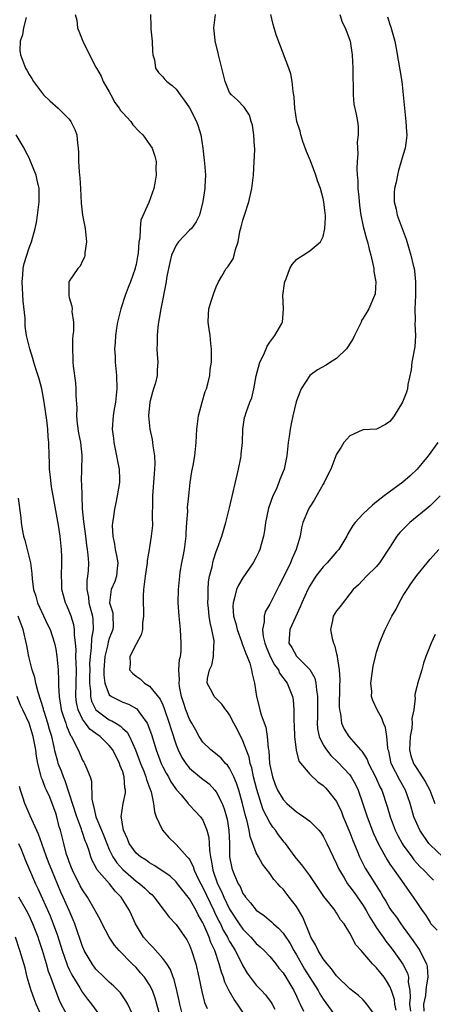
# Model space of a CAD drawing. Units: inches. Extents: x 2523000 to 2526000, y 1536037 to 1539000.
# Drawn here: x 2523660 to 2523721, y 1537263 to 1537410 of the extents above; entities that cross this region are included whole.
import ezdxf

# ---------------------------------------------------------------- set-up
doc = ezdxf.new("R2010")
doc.units = ezdxf.units.IN
doc.header["$MEASUREMENT"] = 0
doc.layers.add('LD25231536_2ft', color=103, linetype='Continuous')

msp = doc.modelspace()

# ---------------------------------------------------------------- linework, layer by layer
at = {"layer": 'LD25231536_2ft'}
for points, elevation in [([(2523667.9, 1537411), (2523668.15, 1537410.15), (2523668.24, 1537409), (2523669.05, 1537407), (2523669.69, 1537405.69), (2523671, 1537403.15), (2523671.06, 1537403), (2523671.77, 1537401.77), (2523672.09, 1537401), (2523673, 1537399.46), (2523673.23, 1537399), (2523673.85, 1537397.85), (2523674.48, 1537397), (2523674.67, 1537396.67), (2523675, 1537396.28), (2523676.2, 1537395), (2523676.53, 1537394.53), (2523677.49, 1537393.49), (2523678, 1537393), (2523679.39, 1537391), (2523679.8, 1537389.8), (2523680, 1537389), (2523679.96, 1537388.04), (2523679.99, 1537387), (2523679.79, 1537385.79), (2523679.64, 1537385), (2523678.89, 1537382.89), (2523677.74, 1537380.26), (2523677.61, 1537379), (2523677.56, 1537377.56), (2523677.43, 1537377), (2523677.3, 1537375.3), (2523677.2, 1537374.8), (2523677, 1537373.64), (2523676.88, 1537373.12), (2523676.87, 1537373), (2523676.18, 1537371), (2523675.83, 1537370.17), (2523675.39, 1537369), (2523674.7, 1537367), (2523674.25, 1537365), (2523674.1, 1537364.1), (2523673.94, 1537363), (2523673.88, 1537361.88), (2523673.8, 1537361), (2523673.87, 1537359.87), (2523673.89, 1537359), (2523674.08, 1537357), (2523674.15, 1537355), (2523673.94, 1537353), (2523673.7, 1537351.7), (2523673.59, 1537351), (2523673.44, 1537349), (2523673.61, 1537347.61), (2523673.66, 1537347), (2523674.1, 1537345), (2523674.21, 1537344.21), (2523674.47, 1537343), (2523674.51, 1537341.49), (2523674.5, 1537341), (2523674.19, 1537339), (2523673.99, 1537337.99), (2523673.77, 1537337), (2523673.58, 1537335.58), (2523673.47, 1537335), (2523673.45, 1537334.55), (2523673.51, 1537333), (2523673.79, 1537331.79), (2523673.9, 1537331), (2523674.09, 1537330.09), (2523674.26, 1537329), (2523674.16, 1537328.16), (2523674.08, 1537327), (2523673.82, 1537326.18), (2523673.27, 1537325), (2523673.04, 1537323), (2523673.51, 1537321.51), (2523673.55, 1537321), (2523673.56, 1537319.56), (2523673.51, 1537319), (2523673, 1537317.69), (2523672.84, 1537317.16), (2523672.77, 1537316.77), (2523672.31, 1537315), (2523672.16, 1537313), (2523672.17, 1537312.17), (2523672.33, 1537311), (2523673, 1537309.27), (2523673.31, 1537309), (2523674.43, 1537308.43), (2523675, 1537308.17), (2523675.85, 1537307.85), (2523677.13, 1537307.13), (2523677.24, 1537307), (2523677.71, 1537306.29), (2523678.66, 1537305), (2523678.78, 1537304.78), (2523679.29, 1537303.29), (2523680, 1537301), (2523680.76, 1537299), (2523681, 1537298.5), (2523681.52, 1537297.52), (2523681.84, 1537297), (2523682.23, 1537296.23), (2523683.05, 1537295.05), (2523683.73, 1537294.27), (2523684.78, 1537293), (2523684.87, 1537292.87), (2523685, 1537292.75), (2523685.83, 1537291.83), (2523686.64, 1537291), (2523687, 1537290.51), (2523687.61, 1537289), (2523687.9, 1537287.9), (2523687.96, 1537287), (2523687.97, 1537286.03), (2523688.12, 1537285), (2523688.29, 1537284.29), (2523688.47, 1537283), (2523689.19, 1537281), (2523689.81, 1537279.81), (2523690.14, 1537279), (2523691, 1537277.19), (2523692.44, 1537275), (2523693, 1537274.21), (2523694.2, 1537273), (2523695, 1537272.07), (2523695.57, 1537271.57), (2523696.16, 1537271), (2523697, 1537270.1), (2523697.91, 1537269), (2523698.38, 1537268.38), (2523699, 1537267.66), (2523699.41, 1537267), (2523700.59, 1537265), (2523701, 1537264.17), (2523701.36, 1537263.36), (2523701.56, 1537263), (2523702.05, 1537261.95)], 8220), ([(2523679.18, 1537411), (2523679.2, 1537409.2), (2523679.19, 1537409), (2523679.2, 1537408.8), (2523679.42, 1537407), (2523679.47, 1537405.47), (2523679.52, 1537405), (2523679.75, 1537404.25), (2523679.93, 1537403), (2523680.34, 1537402.34), (2523681, 1537401.67), (2523681.31, 1537401.31), (2523681.6, 1537401), (2523682.4, 1537400.4), (2523683, 1537399.82), (2523683.59, 1537399), (2523684.22, 1537398.22), (2523685, 1537397.06), (2523686.04, 1537395), (2523686.32, 1537394.32), (2523686.71, 1537393), (2523687, 1537391), (2523687.18, 1537389.18), (2523687.25, 1537388.75), (2523687.37, 1537387), (2523687.29, 1537385.29), (2523687.29, 1537385), (2523686.98, 1537383.02), (2523686.51, 1537381), (2523686, 1537380), (2523685.29, 1537379), (2523685, 1537378.73), (2523683.35, 1537377), (2523683, 1537376.49), (2523682.29, 1537375), (2523682.07, 1537373.93), (2523681.84, 1537373), (2523681.56, 1537371.56), (2523681.5, 1537371), (2523680.72, 1537367), (2523680.48, 1537365.52), (2523680.36, 1537365), (2523680.25, 1537364.25), (2523680.15, 1537363), (2523680.18, 1537361.82), (2523680.12, 1537361), (2523680.15, 1537360.15), (2523680.24, 1537359), (2523680.14, 1537357.86), (2523680.14, 1537357), (2523679.91, 1537355.91), (2523679.63, 1537355), (2523679.46, 1537354.54), (2523679.06, 1537353), (2523678.87, 1537351), (2523679.07, 1537349), (2523679.42, 1537347.42), (2523679.48, 1537347), (2523679.52, 1537346.48), (2523679.76, 1537345), (2523679.8, 1537343.8), (2523679.78, 1537343), (2523679.71, 1537342.29), (2523679.46, 1537339), (2523679.48, 1537338.52), (2523679.41, 1537335.41), (2523679.44, 1537335), (2523679.44, 1537334.57), (2523679.28, 1537333), (2523678.96, 1537331), (2523678.66, 1537329.34), (2523678.66, 1537329), (2523678.64, 1537328.64), (2523678.39, 1537327), (2523678.13, 1537325), (2523678.06, 1537324.06), (2523678.06, 1537323), (2523678.13, 1537321.87), (2523678.13, 1537321), (2523677.97, 1537319.97), (2523677.95, 1537319), (2523677.79, 1537318.21), (2523677, 1537316.82), (2523676.06, 1537315), (2523676.11, 1537313.89), (2523676.01, 1537313), (2523676.47, 1537312.47), (2523677, 1537312.04), (2523677.62, 1537311.62), (2523678.25, 1537311), (2523679, 1537310.54), (2523680.61, 1537308.61), (2523681, 1537307.76), (2523681.22, 1537307.22), (2523681.96, 1537305), (2523682.2, 1537304.2), (2523683, 1537301.77), (2523683.3, 1537301), (2523683.86, 1537299.86), (2523684.43, 1537299), (2523685, 1537298.29), (2523686.79, 1537296.79), (2523687.92, 1537295.92), (2523688.81, 1537295), (2523689, 1537294.76), (2523689.89, 1537293), (2523690.21, 1537292.21), (2523690.55, 1537291), (2523690.64, 1537290.64), (2523690.9, 1537289), (2523690.97, 1537287), (2523691.01, 1537285), (2523691.34, 1537283.34), (2523691.44, 1537283), (2523691.74, 1537282.26), (2523692.3, 1537281), (2523692.56, 1537280.56), (2523693, 1537279.53), (2523693.22, 1537279.22), (2523693.36, 1537279), (2523694.15, 1537278.15), (2523695, 1537277.05), (2523696.21, 1537276.21), (2523697.29, 1537275.29), (2523697.58, 1537275), (2523698.34, 1537274.34), (2523699, 1537273.6), (2523700.04, 1537272.04), (2523700.61, 1537271), (2523701, 1537270.38), (2523702.23, 1537268.23), (2523703, 1537266.98), (2523704.25, 1537265), (2523704.52, 1537264.51), (2523705, 1537263.74), (2523706.98, 1537260.97)], 8222), ([(2523713, 1537261.02), (2523711.55, 1537263), (2523711, 1537263.61), (2523710.29, 1537264.29), (2523709, 1537265.29), (2523707, 1537267.23), (2523706.26, 1537268.26), (2523705.6, 1537269), (2523705, 1537269.77), (2523704.24, 1537271), (2523703.86, 1537271.86), (2523703.18, 1537273), (2523703, 1537273.4), (2523701.97, 1537275.97), (2523701, 1537277.57), (2523699.93, 1537279), (2523699, 1537280.16), (2523698.58, 1537280.58), (2523698.23, 1537281), (2523697.63, 1537281.63), (2523697, 1537282.5), (2523695.92, 1537283.92), (2523695.32, 1537285), (2523695, 1537285.62), (2523694.07, 1537288.07), (2523693.94, 1537289), (2523693.65, 1537290.35), (2523693.34, 1537291.34), (2523692.93, 1537293), (2523692.36, 1537295), (2523692.04, 1537296.04), (2523691.62, 1537297), (2523691, 1537298.29), (2523690.71, 1537298.71), (2523690.38, 1537299), (2523689.75, 1537299.75), (2523688.66, 1537300.66), (2523688.18, 1537301), (2523687, 1537302.16), (2523686.46, 1537303), (2523685.96, 1537303.96), (2523685.36, 1537305), (2523685, 1537305.59), (2523684.45, 1537307), (2523684.08, 1537308.08), (2523683.81, 1537309), (2523683.52, 1537310.48), (2523683.45, 1537311), (2523683.51, 1537311.51), (2523683.42, 1537313), (2523683.49, 1537314.51), (2523683.64, 1537315), (2523683.74, 1537315.74), (2523683.75, 1537317), (2523683.63, 1537319), (2523683.43, 1537321), (2523683.29, 1537323), (2523683.34, 1537325), (2523683.52, 1537326.48), (2523683.54, 1537327), (2523683.62, 1537327.62), (2523683.87, 1537329), (2523684.06, 1537329.94), (2523684.24, 1537331), (2523684.5, 1537333), (2523684.51, 1537333.49), (2523684.62, 1537335), (2523684.73, 1537336.73), (2523684.72, 1537337.28), (2523684.88, 1537339), (2523685.11, 1537341), (2523685.36, 1537342.64), (2523685.54, 1537343.54), (2523685.8, 1537345), (2523685.99, 1537347), (2523686.09, 1537349), (2523686.37, 1537351), (2523686.89, 1537353), (2523687.36, 1537354.64), (2523687.52, 1537355), (2523687.75, 1537355.75), (2523688.05, 1537357), (2523688.11, 1537357.89), (2523688.28, 1537359), (2523688.31, 1537360.31), (2523688.29, 1537361), (2523688.19, 1537361.81), (2523688.09, 1537363), (2523687.96, 1537363.96), (2523687.78, 1537365), (2523687.86, 1537366.14), (2523687.9, 1537367), (2523688.29, 1537368.29), (2523688.65, 1537369.35), (2523689, 1537370.28), (2523689.33, 1537371), (2523689.85, 1537371.85), (2523690.49, 1537373), (2523690.72, 1537373.28), (2523691.53, 1537374.47), (2523691.7, 1537375), (2523691.86, 1537375.86), (2523692.29, 1537377), (2523692.55, 1537378.55), (2523692.75, 1537379.25), (2523693, 1537380.26), (2523693.22, 1537381), (2523693.89, 1537383), (2523694.35, 1537385), (2523694.58, 1537387), (2523694.7, 1537389), (2523694.76, 1537390.76), (2523694.76, 1537391), (2523694.71, 1537391.29), (2523694.63, 1537393), (2523694.44, 1537394.44), (2523694.24, 1537395), (2523693.97, 1537395.97), (2523693.17, 1537397.17), (2523692.2, 1537398.2), (2523691.28, 1537399), (2523691, 1537399.35), (2523690.36, 1537401), (2523689.43, 1537404.57), (2523689.32, 1537405), (2523689.28, 1537405.28), (2523688.86, 1537407), (2523688.82, 1537407.18), (2523688.63, 1537409), (2523688.91, 1537411)], 8224), ([(2523715.94, 1537262.06), (2523715.72, 1537263), (2523715.66, 1537263.66), (2523715.24, 1537265), (2523715, 1537265.6), (2523714.48, 1537266.48), (2523714.11, 1537267), (2523713, 1537268.41), (2523712.69, 1537268.69), (2523712.4, 1537269), (2523711, 1537270.67), (2523710.67, 1537271), (2523709.87, 1537271.87), (2523709, 1537273.61), (2523708.15, 1537275), (2523707.61, 1537275.61), (2523707, 1537276.66), (2523706.86, 1537276.86), (2523706.78, 1537277), (2523705.99, 1537278.01), (2523705.1, 1537279.1), (2523703, 1537282.24), (2523702.42, 1537283), (2523701.83, 1537283.83), (2523701, 1537284.75), (2523700.8, 1537285), (2523699.35, 1537287), (2523699.19, 1537287.19), (2523699, 1537287.4), (2523698.31, 1537288.31), (2523697.85, 1537289), (2523697.47, 1537289.47), (2523697, 1537290.15), (2523696.04, 1537292.04), (2523695.72, 1537293), (2523695.07, 1537295.07), (2523694.59, 1537297), (2523694.31, 1537298.31), (2523694.1, 1537299), (2523693.91, 1537299.91), (2523693, 1537302.39), (2523692.12, 1537304.12), (2523691.65, 1537305), (2523691, 1537306.28), (2523690.69, 1537306.69), (2523690.44, 1537307), (2523689.86, 1537307.86), (2523688.68, 1537309), (2523688.37, 1537309.63), (2523687.63, 1537311), (2523687.67, 1537311.67), (2523688.01, 1537313), (2523688.33, 1537313.67), (2523688.6, 1537315), (2523688.64, 1537316.64), (2523688.7, 1537317), (2523688.67, 1537317.33), (2523688.35, 1537319), (2523688.08, 1537320.08), (2523687.94, 1537321), (2523687.83, 1537322.17), (2523687.74, 1537323), (2523687.78, 1537323.78), (2523687.77, 1537325), (2523687.84, 1537326.16), (2523688, 1537327), (2523688.38, 1537328.38), (2523688.48, 1537329), (2523688.57, 1537329.43), (2523689, 1537330.71), (2523689.19, 1537331.19), (2523689.84, 1537333), (2523690.43, 1537335), (2523691, 1537337.21), (2523692.34, 1537343), (2523692.69, 1537344.69), (2523692.74, 1537345), (2523692.74, 1537345.26), (2523692.92, 1537347), (2523692.97, 1537349), (2523693.25, 1537350.75), (2523693.31, 1537351), (2523693.47, 1537351.47), (2523694.04, 1537353), (2523694.32, 1537353.68), (2523694.61, 1537355), (2523694.96, 1537356.96), (2523695.54, 1537359), (2523696.06, 1537360.07), (2523696.48, 1537361), (2523696.61, 1537361.39), (2523697, 1537361.99), (2523697.79, 1537363), (2523698.8, 1537364.8), (2523698.9, 1537365), (2523699.06, 1537366.94), (2523699.05, 1537367.05), (2523698.98, 1537368.98), (2523699.24, 1537370.76), (2523699.26, 1537371), (2523699.45, 1537371.45), (2523700.03, 1537373), (2523700.37, 1537373.63), (2523701, 1537374.35), (2523701.37, 1537374.63), (2523702, 1537375), (2523703, 1537375.64), (2523704.6, 1537377), (2523705, 1537377.8), (2523705.27, 1537379), (2523705.37, 1537380.62), (2523705.34, 1537381), (2523705.29, 1537381.29), (2523705.12, 1537383), (2523705, 1537383.51), (2523704.58, 1537385), (2523704.15, 1537386.15), (2523703.9, 1537387), (2523703.1, 1537389.1), (2523702.53, 1537390.53), (2523701.98, 1537392.02), (2523701.66, 1537393), (2523701.55, 1537393.55), (2523701.08, 1537395), (2523700.75, 1537397), (2523700.64, 1537398.64), (2523700.59, 1537399), (2523700.5, 1537399.5), (2523700.37, 1537401), (2523700.14, 1537402.14), (2523699.85, 1537403), (2523698.51, 1537406.51), (2523697.99, 1537407.99), (2523697.67, 1537409), (2523697.52, 1537409.52), (2523697.19, 1537411)], 8226), ([(2523707.5, 1537411), (2523707.86, 1537409.86), (2523708.3, 1537409), (2523709, 1537407.19), (2523709.06, 1537407), (2523709.35, 1537405), (2523709.44, 1537403), (2523709.43, 1537401.43), (2523709.48, 1537400.52), (2523709.47, 1537399), (2523709.6, 1537397.6), (2523709.92, 1537396.08), (2523710.13, 1537395), (2523710.24, 1537394.24), (2523710.24, 1537393), (2523710.07, 1537391.93), (2523710.18, 1537390.18), (2523710.08, 1537389), (2523710.04, 1537387.96), (2523710.11, 1537387), (2523710.19, 1537386.19), (2523710.21, 1537385), (2523710.32, 1537383.68), (2523710.46, 1537382.46), (2523710.66, 1537381), (2523711, 1537379.3), (2523711.47, 1537377.47), (2523711.63, 1537377), (2523711.9, 1537375.9), (2523712.15, 1537375), (2523712.51, 1537373.49), (2523712.59, 1537373), (2523712.59, 1537372.59), (2523712.88, 1537371), (2523712.77, 1537369.23), (2523712.71, 1537369), (2523711.85, 1537367), (2523711, 1537365.59), (2523710.76, 1537365.24), (2523710.67, 1537365), (2523710.39, 1537364.39), (2523709.67, 1537363), (2523709.47, 1537362.53), (2523708.71, 1537361.29), (2523708.49, 1537361), (2523707, 1537359.56), (2523706.08, 1537359), (2523705.44, 1537358.56), (2523704.15, 1537357.85), (2523703.02, 1537357), (2523701.7, 1537355), (2523701.49, 1537354.51), (2523701, 1537353.23), (2523700.95, 1537353.05), (2523700.46, 1537351), (2523700.2, 1537349.8), (2523700.04, 1537349), (2523699.91, 1537347.91), (2523699.77, 1537347), (2523699.55, 1537345), (2523699.15, 1537343), (2523698.53, 1537341.47), (2523698.38, 1537341), (2523697.97, 1537339.97), (2523697.49, 1537339), (2523696.83, 1537337.16), (2523696.38, 1537335), (2523696.21, 1537333.79), (2523696.08, 1537333), (2523695.72, 1537331.72), (2523695.55, 1537331), (2523695.38, 1537330.62), (2523695, 1537329.85), (2523694.54, 1537329), (2523693, 1537326.75), (2523692.33, 1537325.67), (2523692.03, 1537325), (2523691.75, 1537323.75), (2523691.51, 1537323), (2523691.48, 1537322.52), (2523691.6, 1537321), (2523691.92, 1537319.92), (2523692.11, 1537319), (2523692.79, 1537317.21), (2523692.89, 1537316.89), (2523693, 1537316.65), (2523693.41, 1537315.41), (2523693.61, 1537315), (2523694.02, 1537313.98), (2523694.29, 1537313), (2523694.37, 1537312.37), (2523694.73, 1537311), (2523695.01, 1537309), (2523695.44, 1537307.44), (2523695.54, 1537307), (2523695.73, 1537306.27), (2523696.4, 1537304.4), (2523696.61, 1537303), (2523696.75, 1537301.25), (2523696.85, 1537300.85), (2523696.98, 1537299), (2523697.41, 1537297), (2523697.84, 1537295.84), (2523698.19, 1537295), (2523699, 1537293.57), (2523699.58, 1537293), (2523701, 1537291.74), (2523701.47, 1537291.47), (2523702.13, 1537291), (2523703, 1537290.34), (2523704.33, 1537289), (2523704.64, 1537288.64), (2523705, 1537288.12), (2523705.57, 1537287), (2523706.51, 1537285), (2523707, 1537283.99), (2523707.29, 1537283.29), (2523707.43, 1537283), (2523708.13, 1537281.87), (2523708.64, 1537281), (2523708.79, 1537280.79), (2523709, 1537280.55), (2523709.66, 1537279.66), (2523711, 1537277.75), (2523711.45, 1537277), (2523711.99, 1537275.99), (2523713, 1537274.38), (2523713.56, 1537273.56), (2523713.98, 1537273), (2523714.4, 1537272.4), (2523715, 1537271.63), (2523715.46, 1537271), (2523716.94, 1537268.94), (2523717.61, 1537267.61), (2523717.77, 1537267), (2523717.73, 1537266.27), (2523717.95, 1537265), (2523718.04, 1537264.04), (2523717.94, 1537263), (2523718.05, 1537261.95)], 8228), ([(2523660.58, 1537410.58), (2523660.16, 1537409), (2523660.03, 1537407.97), (2523659.67, 1537407), (2523659.63, 1537405.63), (2523659.69, 1537405), (2523660.45, 1537403), (2523660.66, 1537402.66), (2523661, 1537402.04), (2523661.43, 1537401.43), (2523661.67, 1537401), (2523663, 1537399.2), (2523663.17, 1537399), (2523664.11, 1537398.11), (2523665.33, 1537397), (2523667, 1537395.33), (2523667.26, 1537395), (2523667.83, 1537393.83), (2523668.12, 1537393), (2523668.23, 1537391.77), (2523668.33, 1537391), (2523668.38, 1537390.38), (2523668.4, 1537389), (2523668.5, 1537387.5), (2523668.56, 1537387), (2523668.59, 1537386.59), (2523668.69, 1537385), (2523668.79, 1537382.79), (2523669.01, 1537380.99), (2523669.39, 1537379), (2523669.52, 1537377.52), (2523669.59, 1537377), (2523669.36, 1537375.36), (2523669.36, 1537375), (2523669.3, 1537374.7), (2523669, 1537374.16), (2523668.62, 1537373.38), (2523668.27, 1537373), (2523667, 1537371.1), (2523666.95, 1537371), (2523666.92, 1537369), (2523667, 1537368.68), (2523667.4, 1537367.4), (2523667.44, 1537367), (2523667.41, 1537366.59), (2523667.64, 1537365), (2523667.65, 1537363.65), (2523667.55, 1537363), (2523667.5, 1537362.5), (2523667.47, 1537361), (2523667.54, 1537359.53), (2523667.54, 1537359), (2523667.6, 1537358.4), (2523667.93, 1537355.93), (2523668.01, 1537355), (2523668, 1537354), (2523668.12, 1537352.12), (2523668.08, 1537351), (2523668.19, 1537349.81), (2523668.41, 1537348.41), (2523668.7, 1537347), (2523668.88, 1537345.12), (2523668.89, 1537344.89), (2523668.83, 1537343), (2523668.81, 1537341.19), (2523668.83, 1537340.83), (2523668.87, 1537339), (2523668.94, 1537337.06), (2523669.15, 1537335.15), (2523669.17, 1537334.83), (2523669.44, 1537333), (2523669.61, 1537331.61), (2523669.71, 1537331), (2523669.81, 1537330.19), (2523669.87, 1537329), (2523669.82, 1537327.82), (2523669.75, 1537327), (2523669.63, 1537326.37), (2523669.65, 1537325), (2523669.87, 1537323.87), (2523669.94, 1537323), (2523670.46, 1537321), (2523670.52, 1537320.52), (2523670.6, 1537319), (2523670.33, 1537317.67), (2523670.3, 1537316.3), (2523670.12, 1537315), (2523670.06, 1537313.94), (2523670.07, 1537313), (2523670.04, 1537312.04), (2523670.05, 1537311), (2523670.18, 1537309.82), (2523670.17, 1537309), (2523670.32, 1537308.32), (2523671, 1537306.98), (2523673, 1537305.52), (2523673.38, 1537305.38), (2523673.98, 1537305), (2523674.62, 1537304.62), (2523675, 1537304.23), (2523675.65, 1537303.65), (2523676, 1537303), (2523676.93, 1537301), (2523677.68, 1537299), (2523678.16, 1537297.84), (2523678.48, 1537297), (2523678.57, 1537296.57), (2523679.11, 1537295.11), (2523679.17, 1537295), (2523679.25, 1537294.75), (2523679.6, 1537293), (2523679.74, 1537291.74), (2523680.01, 1537291), (2523680.91, 1537289.09), (2523680.94, 1537289), (2523681.89, 1537287.89), (2523682.84, 1537287), (2523683, 1537286.87), (2523684.67, 1537285), (2523684.84, 1537284.84), (2523685, 1537284.6), (2523685.55, 1537283.55), (2523685.7, 1537283), (2523686.35, 1537281.65), (2523686.68, 1537281), (2523687, 1537280.44), (2523688.65, 1537277), (2523688.75, 1537276.75), (2523689.41, 1537275.41), (2523689.62, 1537275), (2523690.06, 1537274.06), (2523690.68, 1537273), (2523690.77, 1537272.77), (2523691, 1537272.37), (2523691.52, 1537271.51), (2523691.85, 1537271), (2523692.73, 1537269.27), (2523693, 1537268.7), (2523693.64, 1537267.64), (2523694.1, 1537267), (2523695, 1537265.82), (2523695.76, 1537265), (2523696.38, 1537264.38), (2523697.24, 1537263.24), (2523697.38, 1537263), (2523697.75, 1537262.25)], 8218), ([(2523714.65, 1537410.65), (2523715, 1537409.5), (2523715.13, 1537409.13), (2523715.72, 1537407), (2523715.93, 1537405.93), (2523716.77, 1537401), (2523716.97, 1537398.97), (2523717.15, 1537397), (2523717.39, 1537395), (2523717.46, 1537393.46), (2523717.51, 1537393), (2523717.49, 1537392.51), (2523717.25, 1537391), (2523717, 1537390.08), (2523716.3, 1537387.7), (2523716.13, 1537387), (2523715.91, 1537385.91), (2523715.69, 1537385), (2523715.63, 1537384.37), (2523715.62, 1537383), (2523715.91, 1537381.91), (2523716.07, 1537381), (2523717.4, 1537377.4), (2523718.13, 1537375), (2523718.46, 1537373.54), (2523718.6, 1537373), (2523718.67, 1537372.67), (2523718.82, 1537371), (2523718.81, 1537369), (2523718.73, 1537367), (2523718.78, 1537365.22), (2523718.74, 1537364.74), (2523718.83, 1537363), (2523718.71, 1537361.29), (2523718.28, 1537359), (2523718.15, 1537357.85), (2523717.69, 1537355.69), (2523717.61, 1537355), (2523717.46, 1537354.54), (2523717, 1537353.26), (2523716.88, 1537353), (2523715.65, 1537351), (2523715.36, 1537350.64), (2523715, 1537350.11), (2523714.34, 1537349.66), (2523713, 1537349.01), (2523711, 1537348.89), (2523710.82, 1537348.82), (2523709, 1537347.97), (2523708.12, 1537347), (2523707.72, 1537346.28), (2523707, 1537345.26), (2523706.89, 1537345), (2523706.16, 1537343), (2523705.75, 1537342.25), (2523705.15, 1537341), (2523705, 1537340.78), (2523703.64, 1537338.36), (2523703, 1537337.35), (2523702.79, 1537337), (2523701.98, 1537335), (2523701.77, 1537334.23), (2523701.54, 1537333), (2523700.97, 1537331), (2523700.35, 1537329.65), (2523700.1, 1537329), (2523699, 1537326.77), (2523698.4, 1537325.6), (2523697, 1537322.83), (2523696.34, 1537321.66), (2523696.17, 1537321), (2523696.19, 1537320.19), (2523695.91, 1537319), (2523696.02, 1537317.98), (2523696.25, 1537317), (2523696.45, 1537316.45), (2523697.07, 1537315), (2523697.74, 1537313.74), (2523698.3, 1537313), (2523698.49, 1537312.49), (2523699.62, 1537311), (2523700.41, 1537309), (2523700.49, 1537308.49), (2523700.63, 1537307), (2523700.62, 1537305.38), (2523700.67, 1537304.67), (2523700.71, 1537303), (2523700.95, 1537300.95), (2523701.34, 1537299.34), (2523703, 1537297.39), (2523704.23, 1537296.23), (2523705, 1537295.7), (2523705.33, 1537295.33), (2523705.65, 1537295), (2523707, 1537293.27), (2523707.74, 1537291.74), (2523708.02, 1537291), (2523709, 1537288.64), (2523709.44, 1537287.44), (2523710.09, 1537285.91), (2523710.45, 1537285), (2523710.62, 1537284.62), (2523711.31, 1537283.31), (2523713.64, 1537279.64), (2523714, 1537279), (2523714.38, 1537278.38), (2523715, 1537277.3), (2523715.19, 1537277), (2523715.97, 1537275.97), (2523716.62, 1537275), (2523717, 1537274.49), (2523718.46, 1537272.46), (2523719, 1537271.67), (2523719.29, 1537271.29), (2523719.48, 1537271), (2523719.86, 1537270.14), (2523720.47, 1537269), (2523720.59, 1537268.59), (2523720.69, 1537267), (2523720.41, 1537265.59), (2523720.38, 1537265), (2523720.3, 1537264.3), (2523720.02, 1537263), (2523720.07, 1537261.93)], 8230), ([(2523693, 1537261.8), (2523692.2, 1537263), (2523691.69, 1537263.69), (2523690.95, 1537264.95), (2523690.29, 1537266.29), (2523690.07, 1537267), (2523689.77, 1537267.77), (2523689.46, 1537269), (2523688.77, 1537271), (2523688.19, 1537272.19), (2523687.92, 1537273), (2523687.14, 1537274.86), (2523687, 1537275.16), (2523686.32, 1537276.32), (2523685.99, 1537277), (2523685, 1537278.75), (2523683.98, 1537279.98), (2523683.22, 1537281), (2523683, 1537281.27), (2523682.1, 1537282.1), (2523681, 1537282.89), (2523679.73, 1537283.73), (2523679, 1537284.13), (2523678.5, 1537284.5), (2523677.66, 1537285), (2523677, 1537285.59), (2523675.99, 1537287), (2523675.72, 1537287.72), (2523675.11, 1537289), (2523675, 1537289.57), (2523674.83, 1537290.83), (2523674.76, 1537291), (2523675.06, 1537293), (2523675.43, 1537294.57), (2523675.43, 1537295), (2523675.34, 1537295.34), (2523675.23, 1537297), (2523675, 1537297.72), (2523674.63, 1537298.63), (2523674.53, 1537299), (2523673.52, 1537301), (2523673, 1537301.66), (2523671.63, 1537303), (2523671, 1537303.44), (2523670.11, 1537304.11), (2523669.44, 1537305), (2523669, 1537305.61), (2523668.32, 1537307), (2523668.08, 1537308.08), (2523667.97, 1537309), (2523668.07, 1537313), (2523668.02, 1537313.98), (2523668.01, 1537315), (2523668.03, 1537316.03), (2523667.94, 1537317), (2523667.77, 1537318.23), (2523667.79, 1537319), (2523667.7, 1537319.7), (2523667.27, 1537321), (2523667, 1537321.74), (2523666.62, 1537322.62), (2523666.44, 1537323), (2523666.13, 1537324.13), (2523665.92, 1537325), (2523665.89, 1537326.11), (2523665.84, 1537327), (2523665.9, 1537329), (2523665.9, 1537329.9), (2523665.87, 1537331), (2523665.65, 1537333), (2523665.38, 1537334.62), (2523664.59, 1537339), (2523664.37, 1537340.37), (2523664.18, 1537341.82), (2523664.05, 1537343), (2523664.03, 1537344.03), (2523663.98, 1537345), (2523663.94, 1537347), (2523663.85, 1537347.85), (2523663.8, 1537349), (2523663.65, 1537350.35), (2523663.26, 1537353), (2523663, 1537354.48), (2523662.89, 1537355), (2523662.51, 1537356.51), (2523661.98, 1537358.02), (2523661.69, 1537359), (2523661.55, 1537359.55), (2523661.1, 1537361), (2523660.63, 1537363), (2523660.41, 1537364.41), (2523660.39, 1537365), (2523660.39, 1537365.61), (2523660.13, 1537368.13), (2523659.95, 1537371), (2523660.07, 1537372.07), (2523660.12, 1537373), (2523660.25, 1537373.75), (2523661, 1537376.13), (2523661.35, 1537377), (2523661.92, 1537379), (2523662.09, 1537379.91), (2523662.26, 1537381), (2523662.48, 1537383), (2523662.49, 1537385), (2523662.22, 1537386.22), (2523662.06, 1537387), (2523661.18, 1537389.18), (2523661, 1537389.56), (2523660.49, 1537390.49), (2523660.27, 1537391), (2523659.08, 1537393)], 8216), ([(2523722.18, 1537347), (2523720.72, 1537345), (2523719.09, 1537343), (2523718.01, 1537341.99), (2523716.94, 1537341.06), (2523714.11, 1537339), (2523713, 1537338.11), (2523712.37, 1537337.63), (2523711, 1537336.33), (2523709.77, 1537335), (2523709.42, 1537334.58), (2523709, 1537333.85), (2523708.68, 1537333.32), (2523708.55, 1537333), (2523707.34, 1537331), (2523707, 1537330.65), (2523705.58, 1537329), (2523705, 1537328.39), (2523703.92, 1537327), (2523703, 1537325.55), (2523702.71, 1537325), (2523701.8, 1537323), (2523701.58, 1537322.42), (2523700.84, 1537320.84), (2523700.03, 1537319), (2523699.88, 1537317), (2523700.32, 1537316.32), (2523701, 1537315.01), (2523703, 1537313.05), (2523703.74, 1537311.74), (2523703.91, 1537311), (2523703.99, 1537310.01), (2523704.16, 1537309), (2523704.17, 1537308.17), (2523704.14, 1537307), (2523704.14, 1537305.86), (2523704.12, 1537305), (2523704.18, 1537304.18), (2523704.42, 1537303), (2523705, 1537301.78), (2523705.48, 1537301), (2523706.16, 1537300.16), (2523707.2, 1537299.2), (2523709, 1537297.27), (2523709.19, 1537297), (2523709.84, 1537295.84), (2523710.24, 1537295), (2523710.95, 1537292.95), (2523711.58, 1537291), (2523712.53, 1537288.53), (2523713.23, 1537287), (2523713.52, 1537286.48), (2523714.31, 1537285), (2523714.56, 1537284.56), (2523715, 1537283.93), (2523715.36, 1537283.36), (2523715.65, 1537283), (2523717.08, 1537281), (2523717.85, 1537279.85), (2523718.48, 1537279), (2523719, 1537278.19), (2523719.82, 1537277), (2523720.32, 1537276.32), (2523721, 1537275.18), (2523721.14, 1537275), (2523722.04, 1537274.04)], 8232), ([(2523659.36, 1537338.64), (2523659.74, 1537335.74), (2523659.8, 1537335), (2523659.96, 1537334.04), (2523660.17, 1537333), (2523660.36, 1537332.36), (2523660.71, 1537331), (2523661.2, 1537329), (2523661.41, 1537327.41), (2523661.45, 1537326.55), (2523661.66, 1537325), (2523662.01, 1537324.01), (2523662.27, 1537323), (2523663.76, 1537319.76), (2523664.14, 1537319), (2523664.81, 1537317), (2523665, 1537316.06), (2523665.16, 1537315), (2523665.34, 1537313), (2523665.41, 1537311.41), (2523665.38, 1537310.62), (2523665.48, 1537309), (2523665.72, 1537307.72), (2523665.82, 1537307), (2523666.09, 1537306.09), (2523666.47, 1537305), (2523666.59, 1537304.59), (2523667.18, 1537303.18), (2523667.32, 1537303), (2523667.71, 1537302.29), (2523668.33, 1537301), (2523669, 1537299.48), (2523669.18, 1537299.18), (2523669.31, 1537299), (2523669.48, 1537298.52), (2523670.13, 1537297), (2523670.34, 1537296.34), (2523670.37, 1537293.63), (2523670.52, 1537293), (2523670.65, 1537292.65), (2523671, 1537291), (2523671.85, 1537289), (2523672.18, 1537288.18), (2523672.63, 1537287), (2523673, 1537286.12), (2523673.53, 1537285), (2523674.11, 1537284.11), (2523675, 1537283.14), (2523677, 1537281.4), (2523677.57, 1537281), (2523678.33, 1537280.33), (2523679, 1537279.65), (2523679.36, 1537279.36), (2523679.7, 1537279), (2523681, 1537277.26), (2523681.22, 1537277), (2523681.97, 1537275.97), (2523683, 1537274.88), (2523684.58, 1537272.58), (2523685, 1537271.79), (2523685.32, 1537271), (2523685.96, 1537269), (2523686.42, 1537267), (2523686.85, 1537264.85), (2523687.25, 1537263.25), (2523687.65, 1537262.35)], 8214), ([(2523722.49, 1537339), (2523721, 1537337.52), (2523720.43, 1537337), (2523717.98, 1537335), (2523717.47, 1537334.53), (2523716.47, 1537333.53), (2523716.05, 1537333), (2523715, 1537331.33), (2523713.44, 1537329), (2523713, 1537328.43), (2523711.47, 1537327), (2523710.29, 1537325.71), (2523709.51, 1537325), (2523709, 1537324.36), (2523707.55, 1537322.45), (2523707, 1537321.83), (2523706.51, 1537321), (2523706.39, 1537320.39), (2523706.08, 1537319), (2523706.33, 1537317.67), (2523706.53, 1537317), (2523706.7, 1537316.7), (2523707, 1537315.36), (2523707.08, 1537315.08), (2523707.08, 1537314.92), (2523707.38, 1537313), (2523707.5, 1537311.5), (2523707.46, 1537310.54), (2523707.42, 1537307.42), (2523707.45, 1537307), (2523707.59, 1537306.41), (2523707.77, 1537305), (2523708.13, 1537304.13), (2523708.83, 1537303), (2523710.59, 1537301), (2523710.8, 1537300.8), (2523711.59, 1537299.59), (2523711.8, 1537299), (2523712.84, 1537297), (2523713.5, 1537295.5), (2523713.76, 1537295), (2523714.56, 1537292.56), (2523715.01, 1537291), (2523715.8, 1537289), (2523716.19, 1537288.19), (2523716.85, 1537287), (2523717, 1537286.76), (2523718.25, 1537285), (2523718.57, 1537284.57), (2523719, 1537284.09), (2523719.52, 1537283.52), (2523720.08, 1537283), (2523721, 1537282.02), (2523721.53, 1537281.53)], 8234), ([(2523722.92, 1537285), (2523721, 1537286.81), (2523720.84, 1537287), (2523719.48, 1537289), (2523719, 1537289.99), (2523718.58, 1537291), (2523718.01, 1537293), (2523717.32, 1537295), (2523716.47, 1537296.47), (2523715.19, 1537299), (2523714.81, 1537300.81), (2523714.74, 1537301), (2523714.66, 1537301.34), (2523714.55, 1537303), (2523714.34, 1537304.34), (2523714.05, 1537305), (2523713.78, 1537305.78), (2523713.07, 1537307), (2523712.42, 1537308.42), (2523712.26, 1537309), (2523712.27, 1537309.73), (2523712.15, 1537311), (2523712.48, 1537313.52), (2523712.81, 1537315), (2523713, 1537315.65), (2523713.44, 1537317), (2523713.72, 1537317.72), (2523714.27, 1537319), (2523715.29, 1537321), (2523715.92, 1537322.08), (2523716.37, 1537323), (2523717, 1537324.09), (2523717.56, 1537325), (2523718.13, 1537325.87), (2523719, 1537327.12), (2523720.59, 1537329), (2523721, 1537329.53), (2523722.3, 1537331)], 8236), ([(2523684.06, 1537261), (2523683.54, 1537263), (2523683.46, 1537263.46), (2523683.1, 1537265), (2523682.69, 1537266.69), (2523682.56, 1537267), (2523682.15, 1537268.15), (2523681.61, 1537269), (2523681, 1537269.83), (2523679.5, 1537271.5), (2523679, 1537271.98), (2523678.12, 1537273), (2523676.94, 1537275), (2523676.33, 1537276.33), (2523676, 1537277), (2523674.76, 1537279), (2523673.88, 1537279.88), (2523673.04, 1537281), (2523671.14, 1537283.14), (2523671, 1537283.46), (2523670.45, 1537284.45), (2523670.24, 1537285), (2523669.92, 1537286.08), (2523669.59, 1537287), (2523669.41, 1537287.41), (2523669, 1537288.67), (2523668.91, 1537288.91), (2523668.84, 1537289.16), (2523668.14, 1537291), (2523667, 1537294.56), (2523666.38, 1537296.38), (2523666.12, 1537297), (2523665.83, 1537297.83), (2523665.37, 1537299), (2523665.28, 1537299.28), (2523664.86, 1537300.86), (2523664.8, 1537301.2), (2523664.4, 1537303), (2523664.07, 1537304.08), (2523663.82, 1537305), (2523663.24, 1537306.76), (2523663.17, 1537307), (2523663.14, 1537307.14), (2523662.33, 1537309.67), (2523662.01, 1537311), (2523661.85, 1537311.85), (2523661.48, 1537313), (2523660.96, 1537315), (2523660.65, 1537316.65), (2523660.09, 1537319), (2523659.36, 1537321)], 8212), ([(2523721.75, 1537318.25), (2523721.16, 1537317), (2523720.39, 1537315), (2523720.04, 1537313.96), (2523719.77, 1537313), (2523719.1, 1537310.9), (2523719, 1537310.42), (2523718.72, 1537309.28), (2523718.71, 1537309), (2523718.75, 1537308.75), (2523718.56, 1537307), (2523718.27, 1537305.73), (2523718.3, 1537305), (2523718.26, 1537304.26), (2523718, 1537303), (2523717.94, 1537301), (2523718.13, 1537300.13), (2523718.51, 1537299), (2523719, 1537298.21), (2523719.84, 1537297), (2523720.28, 1537296.28), (2523720.96, 1537295), (2523721.69, 1537293)], 8238), ([(2523680.67, 1537261), (2523680.12, 1537263), (2523679.86, 1537263.86), (2523679.44, 1537265), (2523679, 1537265.89), (2523678.28, 1537267), (2523677.69, 1537267.69), (2523677, 1537268.44), (2523676.43, 1537269), (2523674.47, 1537271), (2523673.79, 1537271.79), (2523673, 1537273), (2523671.92, 1537275), (2523671.62, 1537275.62), (2523671, 1537276.77), (2523670.89, 1537277), (2523669.76, 1537279), (2523669, 1537280.07), (2523668.66, 1537280.66), (2523667.49, 1537283), (2523667.36, 1537283.36), (2523667, 1537284.26), (2523666.73, 1537285), (2523666.61, 1537285.39), (2523666.17, 1537287), (2523665.69, 1537289), (2523665.52, 1537289.52), (2523665.17, 1537291), (2523665, 1537291.56), (2523664.46, 1537293), (2523664.08, 1537293.92), (2523663.61, 1537295), (2523663.41, 1537295.41), (2523663, 1537296.51), (2523662.84, 1537296.84), (2523662.76, 1537297.24), (2523662.29, 1537299), (2523662.09, 1537300.09), (2523661.98, 1537301), (2523661.62, 1537303), (2523661.02, 1537305), (2523660.04, 1537307), (2523659.72, 1537307.72), (2523659.22, 1537309)], 8210), ([(2523676.4, 1537261.6), (2523675.76, 1537263), (2523675.49, 1537263.49), (2523674.65, 1537264.65), (2523674.33, 1537265), (2523673.69, 1537265.69), (2523673, 1537266.28), (2523672.24, 1537267), (2523671, 1537268.23), (2523670.41, 1537269), (2523669.26, 1537271), (2523669.18, 1537271.18), (2523669, 1537271.61), (2523667.83, 1537275), (2523667.59, 1537275.59), (2523666.99, 1537277), (2523666.1, 1537279), (2523665.75, 1537279.75), (2523664.38, 1537283), (2523663.99, 1537283.99), (2523663.6, 1537285), (2523662.88, 1537287), (2523662.41, 1537288.41), (2523661.39, 1537290.61), (2523661.17, 1537291.17), (2523661, 1537291.51), (2523660.56, 1537292.56), (2523660.35, 1537293), (2523660.06, 1537293.94), (2523659.7, 1537295), (2523659.56, 1537295.56)], 8208), ([(2523659.43, 1537287), (2523659.74, 1537286.26), (2523660.45, 1537284.45), (2523661.93, 1537281), (2523662.29, 1537280.29), (2523664.17, 1537276.17), (2523664.62, 1537275), (2523665.23, 1537273.23), (2523665.94, 1537271), (2523666.63, 1537269), (2523666.73, 1537268.73), (2523667, 1537268.14), (2523667.38, 1537267.38), (2523668.6, 1537265.4), (2523669, 1537264.72), (2523669.73, 1537263.73), (2523670.31, 1537263), (2523671.78, 1537261)], 8206), ([(2523666.88, 1537261), (2523665.82, 1537263), (2523665.54, 1537263.54), (2523664.98, 1537264.98), (2523664.23, 1537267), (2523663.88, 1537267.88), (2523663.58, 1537269), (2523663, 1537271.02), (2523662.5, 1537272.5), (2523662.34, 1537273), (2523661.57, 1537275), (2523661, 1537276.22), (2523660.61, 1537277), (2523659.47, 1537279)], 8204), ([(2523662.97, 1537261), (2523662.03, 1537263), (2523661.77, 1537263.77), (2523661.29, 1537265), (2523660.73, 1537267), (2523660.39, 1537268.39), (2523659.63, 1537271), (2523658.96, 1537273)], 8202)]:
    msp.add_lwpolyline(points, dxfattribs=dict(at, elevation=elevation))

doc.saveas('drawing.dxf')
